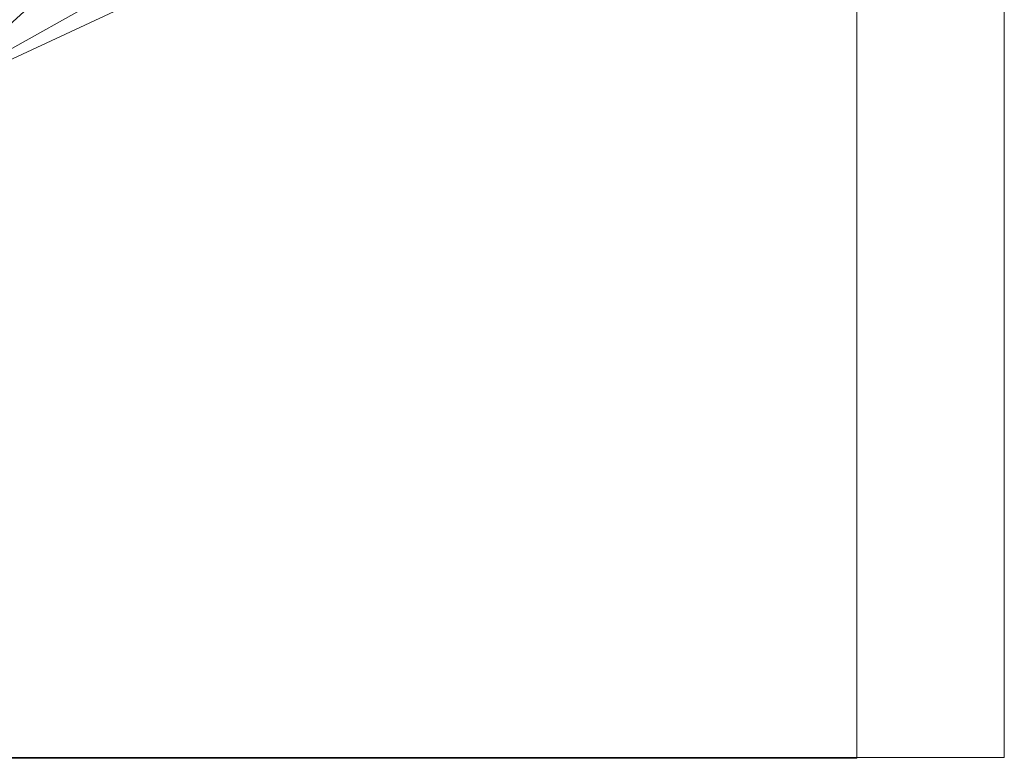
# Model space of a CAD drawing. Extents: x -112 to 110, y -203 to 0.
# Drawn here: x -54 to -40, y -203 to -192 of the extents above; entities that cross this region are included whole.
import ezdxf

# ---------------------------------------------------------------- set-up
doc = ezdxf.new("R2010")
doc.units = 0
doc.header["$LTSCALE"] = 500
doc.header["$MEASUREMENT"] = 0
doc.layers.add('BESCO_CHROM', color=7, linetype='Continuous')
doc.layers.add('DWXOUTLINES', color=7, linetype='Continuous')

msp = doc.modelspace()

# ---------------------------------------------------------------- linework, layer by layer
at = {"layer": 'BESCO_CHROM', "lineweight": 0}
msp.add_3dface([(-42.156, -203.001, 7.5), (-42.156, -3.001, 7.5), (-82.156, -3.001, 7.5), (-82.156, -203.001, 7.5)], dxfattribs=at)
for points, invisible_edges in [([(-82.156, -3.001, -7.5), (-42.156, -3.001, -7.5), (-42.156, -203.001, -7.5), (-82.156, -203.001, -7.5)], 14), ([(-42.156, -3.001, -7.5), (-42.156, -3.001, 7.5), (-42.156, -203.001, 7.5), (-42.156, -203.001, -7.5)], 2), ([(-53.971, -191.707, -13.2), (-53.499, -191.238, -7), (-54.821, -192.434, -7), (-54.674, -192.318, -13.2)], 13), ([(-54.674, -192.318, -13.2), (-54.218, -191.781, -13.773), (-53.971, -191.707, -13.2), (-54.674, -192.318, -13.2)], 15), ([(-55.089, -192.087, -14.26), (-54.218, -191.781, -13.773), (-55.422, -192.873, -13.2), (-55.613, -192.865, -13.773)], 6), ([(-55.422, -192.873, -13.2), (-54.218, -191.781, -13.773), (-54.674, -192.318, -13.2), (-55.422, -192.873, -13.2)], 15), ([(-82.156, -203.001, 7.5), (-82.156, -203.001, -7.5), (-42.156, -203.001, -7.5), (-42.156, -203.001, 7.5)], 13)]:
    msp.add_3dface(points, dxfattribs=dict(at, invisible_edges=invisible_edges))
at = {"layer": 'DWXOUTLINES', "color": 0, "lineweight": 0}
for p, q in [((-39.994, -2.989, 27), (-39.994, -202.989, 27)), ((-39.994, -202.989, 12.01), (-39.994, -2.989, 12.01)), ((-58.374, -194.719, 5.74), (-50.834, -190.489, 5.74)), ((-59.244, -194.919, 12.51), (-51.334, -191.229, 12.51)), ((-79.994, -202.989, 27), (-39.994, -202.989, 27)), ((-39.994, -202.989, 12.01), (-79.994, -202.989, 12.01)), ((-39.994, -202.989, 12.01), (-39.994, -202.989, 27))]:
    msp.add_line(p, q, dxfattribs=at)

doc.saveas('drawing.dxf')
